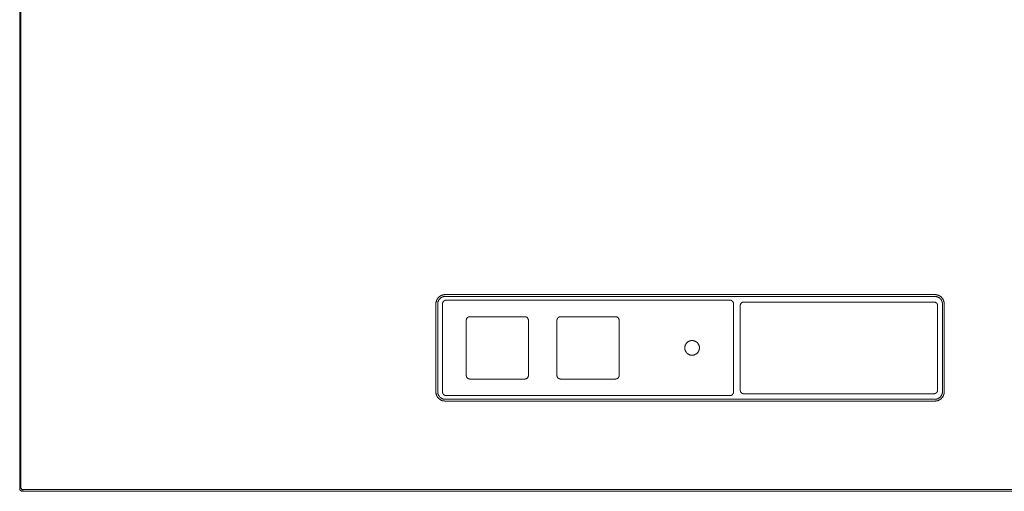
# Model space of a CAD drawing. Units: inches. Extents: x 149.1 to 232.2, y -281.8 to -222.7.
# Drawn here: x 162.7 to 175.1, y -246.6 to -240.7 of the extents above; entities that cross this region are included whole.
import ezdxf

# ---------------------------------------------------------------- set-up
doc = ezdxf.new("R2010")
doc.units = ezdxf.units.IN
doc.header["$MEASUREMENT"] = 0
doc.layers.add('图层 1', color=7, linetype='Continuous')

msp = doc.modelspace()

# ---------------------------------------------------------------- linework, layer by layer
at = {"layer": '图层 1', "lineweight": 9}
for points in [[(162.673, -246.571), (162.673, -232.975)], [(162.689, -232.975), (162.689, -246.571)], [(168.027, -244.139), (168.024, -244.139), (168.021, -244.139), (168.018, -244.139), (168.015, -244.14), (168.011, -244.14), (168.007, -244.14), (168.004, -244.142), (168.001, -244.143), (167.998, -244.143), (167.995, -244.144), (167.992, -244.145), (167.989, -244.146), (167.986, -244.147), (167.983, -244.148), (167.98, -244.15), (167.978, -244.151), (167.974, -244.152), (167.971, -244.154), (167.968, -244.155), (167.966, -244.157), (167.963, -244.159), (167.96, -244.161), (167.958, -244.162), (167.955, -244.164), (167.953, -244.166), (167.951, -244.168), (167.948, -244.171), (167.946, -244.174), (167.944, -244.175), (167.942, -244.178), (167.939, -244.181), (167.937, -244.183), (167.935, -244.186), (167.933, -244.188), (167.931, -244.191), (167.929, -244.193), (167.928, -244.196), (167.926, -244.199), (167.925, -244.202), (167.923, -244.204), (167.922, -244.207), (167.921, -244.21), (167.92, -244.214), (167.919, -244.217), (167.918, -244.22), (167.917, -244.223), (167.916, -244.226), (167.915, -244.229), (167.914, -244.232), (167.914, -244.235), (167.913, -244.238), (167.913, -244.241), (167.913, -244.246), (167.912, -244.248), (167.912, -244.252), (167.912, -244.255)], [(174.195, -244.139), (168.027, -244.139)], [(174.31, -244.255), (174.31, -244.252), (174.31, -244.248), (174.309, -244.246), (174.309, -244.241), (174.309, -244.238), (174.308, -244.235), (174.308, -244.232), (174.307, -244.229), (174.306, -244.226), (174.305, -244.223), (174.304, -244.22), (174.303, -244.217), (174.302, -244.214), (174.301, -244.21), (174.3, -244.207), (174.299, -244.204), (174.297, -244.202), (174.296, -244.199), (174.294, -244.196), (174.293, -244.193), (174.291, -244.191), (174.289, -244.188), (174.287, -244.186), (174.285, -244.183), (174.283, -244.181), (174.28, -244.178), (174.278, -244.175), (174.277, -244.174), (174.274, -244.171), (174.271, -244.168), (174.269, -244.166), (174.267, -244.164), (174.264, -244.162), (174.262, -244.161), (174.259, -244.159), (174.256, -244.157), (174.254, -244.155), (174.251, -244.154), (174.248, -244.152), (174.244, -244.151), (174.243, -244.15), (174.239, -244.148), (174.236, -244.147), (174.233, -244.146), (174.23, -244.145), (174.227, -244.144), (174.224, -244.143), (174.221, -244.143), (174.218, -244.142), (174.215, -244.14), (174.211, -244.14), (174.207, -244.14), (174.205, -244.139), (174.201, -244.139), (174.198, -244.139), (174.195, -244.139)], [(167.912, -244.255), (167.912, -245.361)], [(168.027, -244.162), (168.024, -244.162), (168.022, -244.162), (168.019, -244.163), (168.016, -244.163), (168.012, -244.163), (168.009, -244.164), (168.007, -244.164), (168.004, -244.165), (168.001, -244.166), (167.999, -244.167), (167.996, -244.168), (167.993, -244.169), (167.991, -244.17), (167.988, -244.171), (167.986, -244.173), (167.983, -244.174), (167.98, -244.175), (167.978, -244.176), (167.975, -244.179), (167.973, -244.18), (167.97, -244.181), (167.968, -244.184), (167.966, -244.186), (167.964, -244.188), (167.962, -244.19), (167.96, -244.192), (167.958, -244.194), (167.956, -244.196), (167.954, -244.198), (167.953, -244.2), (167.951, -244.203), (167.95, -244.205), (167.948, -244.207), (167.947, -244.21), (167.944, -244.212), (167.944, -244.216), (167.943, -244.218), (167.942, -244.221), (167.941, -244.224), (167.939, -244.226), (167.938, -244.229), (167.937, -244.232), (167.937, -244.234), (167.936, -244.237), (167.936, -244.24), (167.935, -244.243), (167.935, -244.246), (167.935, -244.248), (167.935, -244.252), (167.935, -244.255)], [(167.935, -245.361), (167.935, -244.255)], [(168.041, -244.208), (168.039, -244.208), (168.037, -244.208), (168.035, -244.208), (168.033, -244.209), (168.031, -244.209), (168.029, -244.21), (168.027, -244.21), (168.025, -244.211), (168.024, -244.212), (168.022, -244.212), (168.02, -244.214), (168.018, -244.215), (168.016, -244.216), (168.015, -244.217), (168.012, -244.218), (168.011, -244.22), (168.009, -244.221), (168.008, -244.222), (168.007, -244.224), (168.005, -244.225), (168.004, -244.227), (168.003, -244.228), (168.002, -244.23), (168.001, -244.232), (168, -244.233), (167.999, -244.235), (167.998, -244.237), (167.998, -244.239), (167.997, -244.24), (167.996, -244.242), (167.996, -244.245), (167.996, -244.246), (167.995, -244.248), (167.995, -244.251), (167.995, -244.252), (167.995, -244.255)], [(167.995, -244.255), (167.995, -245.361)], [(168.027, -244.162), (174.195, -244.162)], [(171.613, -244.208), (168.041, -244.208)], [(171.658, -244.255), (171.658, -244.252), (171.658, -244.251), (171.658, -244.248), (171.658, -244.246), (171.657, -244.245), (171.657, -244.242), (171.656, -244.24), (171.656, -244.239), (171.655, -244.237), (171.654, -244.235), (171.653, -244.233), (171.652, -244.232), (171.651, -244.23), (171.65, -244.228), (171.649, -244.227), (171.648, -244.225), (171.647, -244.224), (171.645, -244.222), (171.644, -244.221), (171.642, -244.22), (171.641, -244.218), (171.639, -244.217), (171.638, -244.216), (171.636, -244.215), (171.634, -244.214), (171.633, -244.212), (171.631, -244.212), (171.629, -244.211), (171.627, -244.21), (171.624, -244.21), (171.622, -244.209), (171.62, -244.209), (171.618, -244.208), (171.617, -244.208), (171.615, -244.208), (171.613, -244.208)], [(171.658, -245.361), (171.658, -244.255)], [(171.788, -244.232), (171.786, -244.232), (171.784, -244.232), (171.782, -244.232), (171.78, -244.232), (171.777, -244.233), (171.776, -244.233), (171.773, -244.234), (171.772, -244.234), (171.77, -244.235), (171.768, -244.236), (171.766, -244.237), (171.764, -244.238), (171.763, -244.239), (171.761, -244.24), (171.76, -244.241), (171.758, -244.242), (171.757, -244.243), (171.755, -244.246), (171.754, -244.246), (171.752, -244.248), (171.751, -244.25), (171.75, -244.252), (171.749, -244.252), (171.748, -244.255), (171.747, -244.257), (171.746, -244.258), (171.745, -244.26), (171.745, -244.262), (171.744, -244.264), (171.744, -244.266), (171.743, -244.268), (171.743, -244.27), (171.742, -244.272), (171.742, -244.273), (171.742, -244.275), (171.742, -244.277)], [(171.788, -244.232), (171.789, -244.232), (171.79, -244.232), (171.791, -244.232), (171.792, -244.232), (171.793, -244.232), (171.794, -244.232), (171.795, -244.232), (171.796, -244.232), (171.797, -244.232), (171.798, -244.232), (171.799, -244.232), (171.8, -244.232), (171.801, -244.232), (171.803, -244.232), (171.804, -244.232), (171.805, -244.232), (171.808, -244.232), (171.808, -244.232), (171.812, -244.232), (171.815, -244.232), (171.818, -244.232), (171.822, -244.232), (171.825, -244.232), (171.829, -244.232), (171.833, -244.232), (171.837, -244.232), (171.842, -244.232), (171.847, -244.232), (171.852, -244.232), (171.857, -244.232), (171.862, -244.232), (171.867, -244.232), (171.873, -244.232), (171.878, -244.232), (171.884, -244.232), (171.891, -244.232), (171.897, -244.232), (171.903, -244.232), (171.909, -244.232), (171.916, -244.232), (171.924, -244.232), (171.93, -244.232), (171.937, -244.232), (171.945, -244.232), (171.952, -244.232), (171.96, -244.232), (171.968, -244.232), (171.975, -244.232), (171.983, -244.232), (171.991, -244.232), (171.999, -244.232), (172.009, -244.232), (172.017, -244.232), (172.026, -244.232), (172.035, -244.232), (172.044, -244.232), (172.053, -244.232), (172.062, -244.232), (172.071, -244.232), (172.081, -244.232), (172.091, -244.232), (172.1, -244.232), (172.111, -244.232), (172.121, -244.232), (172.13, -244.232), (172.141, -244.232), (172.151, -244.232), (172.162, -244.232), (172.172, -244.232), (172.183, -244.232), (172.194, -244.232), (172.204, -244.232), (172.216, -244.232), (172.227, -244.232), (172.238, -244.232), (172.249, -244.232), (172.261, -244.232), (172.272, -244.232), (172.283, -244.232), (172.296, -244.232), (172.307, -244.232), (172.319, -244.232), (172.331, -244.232), (172.343, -244.232), (172.355, -244.232), (172.367, -244.232), (172.379, -244.232), (172.391, -244.232), (172.404, -244.232), (172.417, -244.232), (172.429, -244.232), (172.441, -244.232), (172.454, -244.232), (172.467, -244.232), (172.48, -244.232), (172.493, -244.232), (172.505, -244.232), (172.519, -244.232), (172.532, -244.232), (172.546, -244.232), (172.558, -244.232), (172.571, -244.232), (172.584, -244.232), (172.598, -244.232), (172.625, -244.232), (172.651, -244.232), (172.679, -244.232), (172.706, -244.232), (172.734, -244.232), (172.761, -244.232), (172.789, -244.232), (172.817, -244.232), (172.845, -244.232), (172.872, -244.232), (172.929, -244.232), (172.984, -244.232), (173.041, -244.232), (173.096, -244.232), (173.124, -244.232), (173.152, -244.232), (173.18, -244.232), (173.207, -244.232), (173.235, -244.232), (173.263, -244.232), (173.29, -244.232), (173.317, -244.232), (173.344, -244.232), (173.371, -244.232), (173.384, -244.232), (173.398, -244.232), (173.411, -244.232), (173.424, -244.232), (173.437, -244.232), (173.45, -244.232), (173.463, -244.232), (173.476, -244.232), (173.489, -244.232), (173.501, -244.232), (173.515, -244.232), (173.527, -244.232), (173.54, -244.232), (173.553, -244.232), (173.565, -244.232), (173.578, -244.232), (173.59, -244.232), (173.602, -244.232), (173.615, -244.232), (173.626, -244.232), (173.638, -244.232), (173.65, -244.232), (173.662, -244.232), (173.674, -244.232), (173.686, -244.232), (173.697, -244.232), (173.708, -244.232), (173.719, -244.232), (173.731, -244.232), (173.742, -244.232), (173.753, -244.232), (173.765, -244.232), (173.775, -244.232), (173.786, -244.232), (173.796, -244.232), (173.808, -244.232), (173.818, -244.232), (173.828, -244.232), (173.838, -244.232), (173.849, -244.232), (173.858, -244.232), (173.868, -244.232), (173.877, -244.232), (173.888, -244.232), (173.897, -244.232), (173.906, -244.232), (173.916, -244.232), (173.925, -244.232), (173.934, -244.232), (173.943, -244.232), (173.952, -244.232), (173.96, -244.232), (173.969, -244.232), (173.977, -244.232), (173.985, -244.232), (173.994, -244.232), (174.001, -244.232), (174.009, -244.232), (174.016, -244.232), (174.025, -244.232), (174.032, -244.232), (174.039, -244.232), (174.045, -244.232), (174.052, -244.232), (174.06, -244.232), (174.066, -244.232), (174.072, -244.232), (174.078, -244.232), (174.084, -244.232), (174.09, -244.232), (174.096, -244.232), (174.102, -244.232), (174.107, -244.232), (174.112, -244.232), (174.117, -244.232), (174.122, -244.232), (174.126, -244.232), (174.131, -244.232), (174.135, -244.232), (174.14, -244.232), (174.144, -244.232), (174.147, -244.232), (174.151, -244.232), (174.154, -244.232), (174.157, -244.232), (174.16, -244.232), (174.162, -244.232), (174.163, -244.232), (174.164, -244.232), (174.165, -244.232), (174.167, -244.232), (174.169, -244.232), (174.17, -244.232), (174.171, -244.232), (174.171, -244.232), (174.172, -244.232), (174.174, -244.232), (174.175, -244.232), (174.176, -244.232), (174.177, -244.232), (174.178, -244.232), (174.179, -244.232), (174.18, -244.232), (174.181, -244.232)], [(174.227, -244.277), (174.227, -244.275), (174.227, -244.273), (174.227, -244.272), (174.226, -244.27), (174.226, -244.268), (174.226, -244.266), (174.225, -244.264), (174.224, -244.262), (174.224, -244.26), (174.223, -244.258), (174.222, -244.257), (174.221, -244.255), (174.22, -244.252), (174.219, -244.252), (174.218, -244.25), (174.217, -244.248), (174.215, -244.246), (174.214, -244.246), (174.213, -244.243), (174.211, -244.242), (174.21, -244.241), (174.207, -244.24), (174.206, -244.239), (174.205, -244.238), (174.202, -244.237), (174.2, -244.236), (174.198, -244.235), (174.197, -244.234), (174.195, -244.234), (174.193, -244.233), (174.191, -244.233), (174.189, -244.232), (174.187, -244.232), (174.185, -244.232), (174.183, -244.232), (174.181, -244.232)], [(174.287, -244.255), (174.287, -244.252), (174.287, -244.248), (174.287, -244.246), (174.287, -244.243), (174.286, -244.24), (174.286, -244.237), (174.285, -244.234), (174.285, -244.232), (174.284, -244.229), (174.283, -244.226), (174.282, -244.224), (174.28, -244.221), (174.279, -244.218), (174.278, -244.216), (174.278, -244.212), (174.275, -244.21), (174.274, -244.207), (174.272, -244.205), (174.271, -244.203), (174.269, -244.2), (174.268, -244.198), (174.266, -244.196), (174.264, -244.194), (174.262, -244.192), (174.26, -244.19), (174.258, -244.188), (174.256, -244.186), (174.254, -244.184), (174.252, -244.181), (174.249, -244.18), (174.247, -244.179), (174.244, -244.176), (174.242, -244.175), (174.239, -244.174), (174.236, -244.173), (174.234, -244.171), (174.231, -244.17), (174.229, -244.169), (174.226, -244.168), (174.223, -244.167), (174.221, -244.166), (174.218, -244.165), (174.215, -244.164), (174.213, -244.164), (174.21, -244.163), (174.207, -244.163), (174.203, -244.163), (174.2, -244.162), (174.198, -244.162), (174.195, -244.162)], [(174.287, -244.255), (174.287, -245.361)], [(174.31, -245.361), (174.31, -244.255)], [(171.742, -245.338), (171.742, -245.337), (171.742, -245.336), (171.742, -245.335), (171.742, -245.334), (171.742, -245.333), (171.742, -245.332), (171.742, -245.331), (171.742, -245.329), (171.742, -245.328), (171.742, -245.327), (171.742, -245.325), (171.742, -245.324), (171.742, -245.321), (171.742, -245.32), (171.742, -245.318), (171.742, -245.316), (171.742, -245.314), (171.742, -245.312), (171.742, -245.31), (171.742, -245.308), (171.742, -245.305), (171.742, -245.303), (171.742, -245.301), (171.742, -245.298), (171.742, -245.296), (171.742, -245.293), (171.742, -245.289), (171.742, -245.288), (171.742, -245.284), (171.742, -245.281), (171.742, -245.278), (171.742, -245.275), (171.742, -245.272), (171.742, -245.269), (171.742, -245.266), (171.742, -245.262), (171.742, -245.259), (171.742, -245.255), (171.742, -245.252), (171.742, -245.247), (171.742, -245.244), (171.742, -245.24), (171.742, -245.237), (171.742, -245.233), (171.742, -245.229), (171.742, -245.225), (171.742, -245.221), (171.742, -245.216), (171.742, -245.212), (171.742, -245.208), (171.742, -245.204), (171.742, -245.2), (171.742, -245.195), (171.742, -245.191), (171.742, -245.187), (171.742, -245.182), (171.742, -245.177), (171.742, -245.172), (171.742, -245.168), (171.742, -245.163), (171.742, -245.159), (171.742, -245.154), (171.742, -245.149), (171.742, -245.144), (171.742, -245.139), (171.742, -245.134), (171.742, -245.129), (171.742, -245.124), (171.742, -245.119), (171.742, -245.114), (171.742, -245.109), (171.742, -245.103), (171.742, -245.097), (171.742, -245.092), (171.742, -245.087), (171.742, -245.082), (171.742, -245.077), (171.742, -245.07), (171.742, -245.065), (171.742, -245.06), (171.742, -245.054), (171.742, -245.049), (171.742, -245.043), (171.742, -245.038), (171.742, -245.031), (171.742, -245.026), (171.742, -245.02), (171.742, -245.014), (171.742, -245.009), (171.742, -245.003), (171.742, -244.997), (171.742, -244.991), (171.742, -244.979), (171.742, -244.968), (171.742, -244.955), (171.742, -244.943), (171.742, -244.931), (171.742, -244.919), (171.742, -244.907), (171.742, -244.894), (171.742, -244.882), (171.742, -244.87), (171.742, -244.857), (171.742, -244.833), (171.742, -244.808), (171.742, -244.784), (171.742, -244.759), (171.742, -244.746), (171.742, -244.734), (171.742, -244.722), (171.742, -244.709), (171.742, -244.697), (171.742, -244.685), (171.742, -244.672), (171.742, -244.661), (171.742, -244.649), (171.742, -244.636), (171.742, -244.625), (171.742, -244.619), (171.742, -244.613), (171.742, -244.608), (171.742, -244.601), (171.742, -244.596), (171.742, -244.59), (171.742, -244.585), (171.742, -244.579), (171.742, -244.574), (171.742, -244.567), (171.742, -244.562), (171.742, -244.556), (171.742, -244.551), (171.742, -244.546), (171.742, -244.54), (171.742, -244.535), (171.742, -244.529), (171.742, -244.523), (171.742, -244.518), (171.742, -244.513), (171.742, -244.508), (171.742, -244.503), (171.742, -244.498), (171.742, -244.492), (171.742, -244.487), (171.742, -244.482), (171.742, -244.477), (171.742, -244.472), (171.742, -244.467), (171.742, -244.463), (171.742, -244.457), (171.742, -244.453), (171.742, -244.448), (171.742, -244.443), (171.742, -244.439), (171.742, -244.435), (171.742, -244.43), (171.742, -244.425), (171.742, -244.42), (171.742, -244.416), (171.742, -244.412), (171.742, -244.408), (171.742, -244.404), (171.742, -244.4), (171.742, -244.395), (171.742, -244.392), (171.742, -244.387), (171.742, -244.383), (171.742, -244.379), (171.742, -244.376), (171.742, -244.372), (171.742, -244.368), (171.742, -244.365), (171.742, -244.361), (171.742, -244.358), (171.742, -244.354), (171.742, -244.35), (171.742, -244.347), (171.742, -244.344), (171.742, -244.341), (171.742, -244.338), (171.742, -244.335), (171.742, -244.332), (171.742, -244.329), (171.742, -244.325), (171.742, -244.323), (171.742, -244.321), (171.742, -244.318), (171.742, -244.315), (171.742, -244.313), (171.742, -244.31), (171.742, -244.308), (171.742, -244.306), (171.742, -244.304), (171.742, -244.302), (171.742, -244.3), (171.742, -244.298), (171.742, -244.296), (171.742, -244.295), (171.742, -244.293), (171.742, -244.291), (171.742, -244.29), (171.742, -244.289), (171.742, -244.287), (171.742, -244.286), (171.742, -244.284), (171.742, -244.283), (171.742, -244.282), (171.742, -244.281), (171.742, -244.28), (171.742, -244.279), (171.742, -244.278), (171.742, -244.277)], [(174.227, -244.277), (174.227, -244.278), (174.227, -244.279), (174.227, -244.28), (174.227, -244.281), (174.227, -244.282), (174.227, -244.283), (174.227, -244.284), (174.227, -244.286), (174.227, -244.287), (174.227, -244.289), (174.227, -244.29), (174.227, -244.291), (174.227, -244.293), (174.227, -244.295), (174.227, -244.296), (174.227, -244.298), (174.227, -244.3), (174.227, -244.302), (174.227, -244.304), (174.227, -244.306), (174.227, -244.308), (174.227, -244.31), (174.227, -244.313), (174.227, -244.315), (174.227, -244.318), (174.227, -244.321), (174.227, -244.323), (174.227, -244.325), (174.227, -244.329), (174.227, -244.332), (174.227, -244.335), (174.227, -244.338), (174.227, -244.341), (174.227, -244.344), (174.227, -244.347), (174.227, -244.35), (174.227, -244.354), (174.227, -244.358), (174.227, -244.361), (174.227, -244.365), (174.227, -244.368), (174.227, -244.372), (174.227, -244.376), (174.227, -244.379), (174.227, -244.383), (174.227, -244.387), (174.227, -244.392), (174.227, -244.395), (174.227, -244.4), (174.227, -244.404), (174.227, -244.408), (174.227, -244.412), (174.227, -244.416), (174.227, -244.42), (174.227, -244.425), (174.227, -244.43), (174.227, -244.435), (174.227, -244.439), (174.227, -244.443), (174.227, -244.448), (174.227, -244.453), (174.227, -244.457), (174.227, -244.463), (174.227, -244.467), (174.227, -244.472), (174.227, -244.477), (174.227, -244.482), (174.227, -244.487), (174.227, -244.492), (174.227, -244.498), (174.227, -244.503), (174.227, -244.508), (174.227, -244.513), (174.227, -244.518), (174.227, -244.523), (174.227, -244.529), (174.227, -244.535), (174.227, -244.54), (174.227, -244.546), (174.227, -244.551), (174.227, -244.556), (174.227, -244.562), (174.227, -244.567), (174.227, -244.574), (174.227, -244.579), (174.227, -244.585), (174.227, -244.59), (174.227, -244.596), (174.227, -244.601), (174.227, -244.608), (174.227, -244.613), (174.227, -244.619), (174.227, -244.625), (174.227, -244.636), (174.227, -244.649), (174.227, -244.661), (174.227, -244.672), (174.227, -244.685), (174.227, -244.697), (174.227, -244.709), (174.227, -244.722), (174.227, -244.734), (174.227, -244.746), (174.227, -244.759), (174.227, -244.784), (174.227, -244.808), (174.227, -244.833), (174.227, -244.857), (174.227, -244.87), (174.227, -244.882), (174.227, -244.894), (174.227, -244.907), (174.227, -244.919), (174.227, -244.931), (174.227, -244.943), (174.227, -244.955), (174.227, -244.968), (174.227, -244.979), (174.227, -244.991), (174.227, -244.997), (174.227, -245.003), (174.227, -245.009), (174.227, -245.014), (174.227, -245.02), (174.227, -245.026), (174.227, -245.031), (174.227, -245.038), (174.227, -245.043), (174.227, -245.049), (174.227, -245.054), (174.227, -245.06), (174.227, -245.065), (174.227, -245.07), (174.227, -245.077), (174.227, -245.082), (174.227, -245.087), (174.227, -245.092), (174.227, -245.097), (174.227, -245.103), (174.227, -245.109), (174.227, -245.114), (174.227, -245.119), (174.227, -245.124), (174.227, -245.129), (174.227, -245.134), (174.227, -245.139), (174.227, -245.144), (174.227, -245.149), (174.227, -245.154), (174.227, -245.159), (174.227, -245.163), (174.227, -245.168), (174.227, -245.172), (174.227, -245.177), (174.227, -245.182), (174.227, -245.187), (174.227, -245.191), (174.227, -245.195), (174.227, -245.2), (174.227, -245.204), (174.227, -245.208), (174.227, -245.212), (174.227, -245.216), (174.227, -245.221), (174.227, -245.225), (174.227, -245.229), (174.227, -245.233), (174.227, -245.237), (174.227, -245.24), (174.227, -245.244), (174.227, -245.247), (174.227, -245.252), (174.227, -245.255), (174.227, -245.259), (174.227, -245.262), (174.227, -245.266), (174.227, -245.269), (174.227, -245.272), (174.227, -245.275), (174.227, -245.278), (174.227, -245.281), (174.227, -245.284), (174.227, -245.288), (174.227, -245.289), (174.227, -245.293), (174.227, -245.296), (174.227, -245.298), (174.227, -245.301), (174.227, -245.303), (174.227, -245.305), (174.227, -245.308), (174.227, -245.31), (174.227, -245.312), (174.227, -245.314), (174.227, -245.316), (174.227, -245.318), (174.227, -245.32), (174.227, -245.321), (174.227, -245.324), (174.227, -245.325), (174.227, -245.327), (174.227, -245.328), (174.227, -245.329), (174.227, -245.331), (174.227, -245.332), (174.227, -245.333), (174.227, -245.334), (174.227, -245.335), (174.227, -245.336), (174.227, -245.337), (174.227, -245.338)], [(168.34, -244.416), (168.338, -244.416), (168.336, -244.416), (168.334, -244.416), (168.332, -244.416), (168.33, -244.417), (168.328, -244.417), (168.326, -244.418), (168.324, -244.419), (168.323, -244.419), (168.321, -244.42), (168.319, -244.421), (168.317, -244.422), (168.316, -244.423), (168.313, -244.424), (168.312, -244.425), (168.31, -244.426), (168.309, -244.428), (168.307, -244.43), (168.306, -244.431), (168.304, -244.433), (168.303, -244.434), (168.302, -244.436), (168.301, -244.438), (168.3, -244.439), (168.299, -244.441), (168.298, -244.443), (168.297, -244.444), (168.297, -244.446), (168.296, -244.448), (168.295, -244.45), (168.295, -244.452), (168.295, -244.454), (168.294, -244.456), (168.294, -244.458), (168.294, -244.461), (168.294, -244.463)], [(168.294, -244.463), (168.294, -245.154)], [(169.03, -244.416), (168.34, -244.416)], [(169.076, -244.463), (169.076, -244.461), (169.076, -244.458), (169.076, -244.456), (169.076, -244.454), (169.075, -244.452), (169.075, -244.45), (169.074, -244.448), (169.074, -244.446), (169.073, -244.444), (169.072, -244.443), (169.071, -244.441), (169.07, -244.439), (169.069, -244.438), (169.068, -244.436), (169.067, -244.434), (169.066, -244.433), (169.064, -244.431), (169.063, -244.43), (169.062, -244.428), (169.06, -244.426), (169.059, -244.425), (169.057, -244.424), (169.055, -244.423), (169.054, -244.422), (169.052, -244.421), (169.049, -244.42), (169.048, -244.419), (169.047, -244.419), (169.045, -244.418), (169.042, -244.417), (169.04, -244.417), (169.038, -244.416), (169.036, -244.416), (169.034, -244.416), (169.032, -244.416), (169.03, -244.416)], [(169.076, -245.154), (169.076, -244.463)], [(169.482, -244.416), (169.48, -244.416), (169.478, -244.416), (169.476, -244.416), (169.474, -244.416), (169.472, -244.417), (169.47, -244.417), (169.468, -244.418), (169.466, -244.419), (169.465, -244.419), (169.463, -244.42), (169.461, -244.421), (169.459, -244.422), (169.458, -244.423), (169.455, -244.424), (169.454, -244.425), (169.453, -244.426), (169.451, -244.428), (169.449, -244.43), (169.448, -244.431), (169.446, -244.433), (169.445, -244.434), (169.444, -244.436), (169.443, -244.438), (169.442, -244.439), (169.441, -244.441), (169.44, -244.443), (169.439, -244.444), (169.439, -244.446), (169.438, -244.448), (169.437, -244.45), (169.437, -244.452), (169.437, -244.454), (169.436, -244.456), (169.436, -244.458), (169.436, -244.461), (169.436, -244.463)], [(169.436, -244.463), (169.436, -245.154)], [(170.172, -244.416), (169.482, -244.416)], [(170.218, -244.463), (170.218, -244.461), (170.218, -244.458), (170.218, -244.456), (170.218, -244.454), (170.217, -244.452), (170.217, -244.45), (170.216, -244.448), (170.216, -244.446), (170.215, -244.444), (170.214, -244.443), (170.213, -244.441), (170.212, -244.439), (170.211, -244.438), (170.21, -244.436), (170.209, -244.434), (170.208, -244.433), (170.206, -244.431), (170.205, -244.43), (170.204, -244.428), (170.202, -244.426), (170.201, -244.425), (170.199, -244.424), (170.197, -244.423), (170.196, -244.422), (170.194, -244.421), (170.192, -244.42), (170.19, -244.419), (170.189, -244.419), (170.187, -244.418), (170.184, -244.417), (170.182, -244.417), (170.18, -244.416), (170.178, -244.416), (170.176, -244.416), (170.174, -244.416), (170.172, -244.416)], [(170.218, -245.154), (170.218, -244.463)], [(171.229, -244.808), (171.229, -244.805), (171.229, -244.802), (171.228, -244.799), (171.228, -244.797), (171.228, -244.794), (171.227, -244.791), (171.227, -244.787), (171.226, -244.785), (171.225, -244.783), (171.224, -244.779), (171.223, -244.776), (171.221, -244.774), (171.22, -244.771), (171.22, -244.769), (171.218, -244.766), (171.217, -244.764), (171.215, -244.761), (171.214, -244.759), (171.212, -244.756), (171.211, -244.754), (171.209, -244.751), (171.207, -244.75), (171.205, -244.748), (171.203, -244.744), (171.201, -244.742), (171.199, -244.741), (171.197, -244.739), (171.195, -244.737), (171.193, -244.735), (171.191, -244.733), (171.188, -244.732), (171.185, -244.73), (171.184, -244.729), (171.181, -244.727), (171.178, -244.726), (171.175, -244.725), (171.173, -244.724), (171.17, -244.723), (171.167, -244.722), (171.165, -244.721), (171.162, -244.72), (171.159, -244.719), (171.157, -244.718), (171.154, -244.718), (171.151, -244.717), (171.148, -244.717), (171.145, -244.717), (171.142, -244.715), (171.139, -244.715), (171.136, -244.715), (171.133, -244.715), (171.131, -244.715), (171.128, -244.717), (171.125, -244.717), (171.122, -244.717), (171.119, -244.718), (171.117, -244.718), (171.113, -244.719), (171.11, -244.72), (171.108, -244.721), (171.105, -244.722), (171.102, -244.723), (171.1, -244.724), (171.097, -244.725), (171.094, -244.726), (171.092, -244.727), (171.09, -244.729), (171.087, -244.73), (171.085, -244.732), (171.082, -244.733), (171.08, -244.735), (171.078, -244.737), (171.076, -244.739), (171.074, -244.741), (171.071, -244.742), (171.069, -244.744), (171.067, -244.748), (171.065, -244.75), (171.063, -244.751), (171.062, -244.754), (171.06, -244.756), (171.059, -244.759), (171.057, -244.761), (171.056, -244.764), (171.054, -244.766), (171.053, -244.769), (171.052, -244.771), (171.051, -244.774), (171.05, -244.776), (171.049, -244.779), (171.048, -244.783), (171.047, -244.785), (171.047, -244.787), (171.046, -244.791), (171.046, -244.794), (171.045, -244.797), (171.045, -244.799), (171.045, -244.802), (171.045, -244.805), (171.045, -244.808), (171.045, -244.811), (171.045, -244.813), (171.045, -244.816), (171.045, -244.82), (171.046, -244.822), (171.046, -244.826), (171.047, -244.828), (171.047, -244.831), (171.048, -244.834), (171.049, -244.837), (171.05, -244.839), (171.051, -244.842), (171.052, -244.844), (171.053, -244.847), (171.054, -244.85), (171.056, -244.852), (171.057, -244.855), (171.059, -244.857), (171.06, -244.859), (171.062, -244.863), (171.063, -244.865), (171.065, -244.867), (171.067, -244.869), (171.069, -244.871), (171.071, -244.873), (171.074, -244.875), (171.076, -244.877), (171.078, -244.879), (171.08, -244.881), (171.082, -244.882), (171.085, -244.884), (171.087, -244.886), (171.09, -244.887), (171.092, -244.888), (171.094, -244.89), (171.097, -244.892), (171.1, -244.893), (171.102, -244.894), (171.105, -244.894), (171.108, -244.896), (171.11, -244.897), (171.113, -244.898), (171.117, -244.898), (171.119, -244.899), (171.122, -244.899), (171.125, -244.899), (171.128, -244.899), (171.131, -244.899), (171.133, -244.899), (171.136, -244.901), (171.139, -244.899), (171.142, -244.899), (171.145, -244.899), (171.148, -244.899), (171.151, -244.899), (171.154, -244.899), (171.157, -244.898), (171.159, -244.898), (171.162, -244.897), (171.165, -244.896), (171.167, -244.894), (171.17, -244.894), (171.173, -244.893), (171.175, -244.892), (171.178, -244.89), (171.181, -244.888), (171.184, -244.887), (171.185, -244.886), (171.188, -244.884), (171.191, -244.882), (171.193, -244.881), (171.195, -244.879), (171.197, -244.877), (171.199, -244.875), (171.201, -244.873), (171.203, -244.871), (171.205, -244.869), (171.207, -244.867), (171.209, -244.865), (171.211, -244.863), (171.212, -244.859), (171.214, -244.857), (171.215, -244.855), (171.217, -244.852), (171.218, -244.85), (171.22, -244.847), (171.22, -244.844), (171.221, -244.842), (171.223, -244.839), (171.224, -244.837), (171.225, -244.834), (171.226, -244.831), (171.227, -244.828), (171.227, -244.826), (171.228, -244.822), (171.228, -244.82), (171.228, -244.816), (171.229, -244.813), (171.229, -244.811), (171.229, -244.808), (171.229, -244.808)], [(168.294, -245.154), (168.294, -245.156), (168.294, -245.158), (168.294, -245.16), (168.295, -245.162), (168.295, -245.164), (168.295, -245.166), (168.296, -245.168), (168.297, -245.169), (168.297, -245.171), (168.298, -245.173), (168.299, -245.175), (168.3, -245.176), (168.301, -245.178), (168.302, -245.181), (168.303, -245.182), (168.304, -245.184), (168.306, -245.185), (168.307, -245.187), (168.309, -245.188), (168.31, -245.189), (168.312, -245.191), (168.313, -245.192), (168.316, -245.193), (168.317, -245.194), (168.319, -245.195), (168.321, -245.196), (168.323, -245.196), (168.324, -245.197), (168.326, -245.198), (168.328, -245.198), (168.33, -245.199), (168.332, -245.199), (168.334, -245.199), (168.336, -245.2), (168.338, -245.2), (168.34, -245.2)], [(168.34, -245.2), (169.03, -245.2)], [(169.03, -245.2), (169.032, -245.2), (169.034, -245.2), (169.036, -245.199), (169.038, -245.199), (169.04, -245.199), (169.042, -245.198), (169.045, -245.198), (169.047, -245.197), (169.048, -245.196), (169.049, -245.196), (169.052, -245.195), (169.054, -245.194), (169.055, -245.193), (169.057, -245.192), (169.059, -245.191), (169.06, -245.189), (169.062, -245.188), (169.063, -245.187), (169.064, -245.185), (169.066, -245.184), (169.067, -245.182), (169.068, -245.181), (169.069, -245.178), (169.07, -245.176), (169.071, -245.175), (169.072, -245.173), (169.073, -245.171), (169.074, -245.169), (169.074, -245.168), (169.075, -245.166), (169.075, -245.164), (169.076, -245.162), (169.076, -245.16), (169.076, -245.158), (169.076, -245.156), (169.076, -245.154)], [(169.436, -245.154), (169.436, -245.156), (169.436, -245.158), (169.436, -245.16), (169.437, -245.162), (169.437, -245.164), (169.437, -245.166), (169.438, -245.168), (169.439, -245.169), (169.439, -245.171), (169.44, -245.173), (169.441, -245.175), (169.442, -245.176), (169.443, -245.178), (169.444, -245.181), (169.445, -245.182), (169.446, -245.184), (169.448, -245.185), (169.449, -245.187), (169.451, -245.188), (169.453, -245.189), (169.454, -245.191), (169.455, -245.192), (169.458, -245.193), (169.459, -245.194), (169.461, -245.195), (169.463, -245.196), (169.465, -245.196), (169.466, -245.197), (169.468, -245.198), (169.47, -245.198), (169.472, -245.199), (169.474, -245.199), (169.476, -245.199), (169.478, -245.2), (169.48, -245.2), (169.482, -245.2)], [(169.482, -245.2), (170.172, -245.2)], [(170.172, -245.2), (170.174, -245.2), (170.176, -245.2), (170.178, -245.199), (170.18, -245.199), (170.182, -245.199), (170.184, -245.198), (170.187, -245.198), (170.189, -245.197), (170.19, -245.196), (170.192, -245.196), (170.194, -245.195), (170.196, -245.194), (170.197, -245.193), (170.199, -245.192), (170.201, -245.191), (170.202, -245.189), (170.204, -245.188), (170.205, -245.187), (170.206, -245.185), (170.208, -245.184), (170.209, -245.182), (170.21, -245.181), (170.211, -245.178), (170.212, -245.176), (170.213, -245.175), (170.214, -245.173), (170.215, -245.171), (170.216, -245.169), (170.216, -245.168), (170.217, -245.166), (170.217, -245.164), (170.218, -245.162), (170.218, -245.16), (170.218, -245.158), (170.218, -245.156), (170.218, -245.154)], [(167.912, -245.361), (167.912, -245.365), (167.912, -245.368), (167.913, -245.371), (167.913, -245.374), (167.913, -245.377), (167.914, -245.381), (167.914, -245.384), (167.915, -245.387), (167.916, -245.39), (167.917, -245.393), (167.918, -245.397), (167.919, -245.4), (167.92, -245.403), (167.921, -245.406), (167.922, -245.409), (167.923, -245.411), (167.925, -245.414), (167.926, -245.417), (167.928, -245.42), (167.929, -245.422), (167.931, -245.425), (167.933, -245.429), (167.935, -245.431), (167.937, -245.434), (167.939, -245.435), (167.942, -245.438), (167.944, -245.441), (167.946, -245.443), (167.948, -245.445), (167.951, -245.447), (167.953, -245.449), (167.955, -245.451), (167.958, -245.453), (167.96, -245.455), (167.963, -245.458), (167.966, -245.459), (167.968, -245.46), (167.971, -245.462), (167.974, -245.463), (167.978, -245.465), (167.98, -245.466), (167.983, -245.468), (167.986, -245.469), (167.989, -245.471), (167.992, -245.472), (167.995, -245.472), (167.998, -245.473), (168.001, -245.474), (168.004, -245.475), (168.007, -245.475), (168.011, -245.476), (168.015, -245.476), (168.018, -245.476), (168.021, -245.477), (168.024, -245.477), (168.027, -245.477)], [(167.935, -245.361), (167.935, -245.365), (167.935, -245.367), (167.935, -245.37), (167.935, -245.373), (167.936, -245.376), (167.936, -245.379), (167.937, -245.381), (167.937, -245.384), (167.938, -245.387), (167.939, -245.389), (167.941, -245.392), (167.942, -245.396), (167.943, -245.398), (167.944, -245.401), (167.944, -245.403), (167.947, -245.406), (167.948, -245.408), (167.95, -245.411), (167.951, -245.413), (167.953, -245.415), (167.954, -245.418), (167.956, -245.42), (167.958, -245.422), (167.96, -245.424), (167.962, -245.426), (167.964, -245.429), (167.966, -245.431), (167.968, -245.433), (167.97, -245.435), (167.973, -245.435), (167.975, -245.438), (167.978, -245.439), (167.98, -245.441), (167.983, -245.442), (167.986, -245.444), (167.988, -245.445), (167.991, -245.446), (167.993, -245.447), (167.996, -245.448), (167.999, -245.449), (168.001, -245.45), (168.004, -245.451), (168.007, -245.451), (168.009, -245.452), (168.012, -245.452), (168.016, -245.453), (168.019, -245.453), (168.022, -245.453), (168.024, -245.453), (168.027, -245.453)], [(167.995, -245.361), (167.995, -245.364), (167.995, -245.366), (167.995, -245.368), (167.996, -245.37), (167.996, -245.371), (167.996, -245.373), (167.997, -245.375), (167.998, -245.377), (167.998, -245.379), (167.999, -245.381), (168, -245.382), (168.001, -245.384), (168.002, -245.386), (168.003, -245.388), (168.004, -245.389), (168.005, -245.391), (168.007, -245.392), (168.008, -245.393), (168.009, -245.396), (168.011, -245.397), (168.012, -245.398), (168.015, -245.4), (168.016, -245.401), (168.018, -245.402), (168.02, -245.403), (168.022, -245.403), (168.024, -245.404), (168.025, -245.405), (168.027, -245.406), (168.029, -245.406), (168.031, -245.407), (168.033, -245.407), (168.035, -245.407), (168.037, -245.407), (168.039, -245.408), (168.041, -245.408)], [(171.613, -245.408), (171.615, -245.408), (171.617, -245.407), (171.618, -245.407), (171.62, -245.407), (171.622, -245.407), (171.624, -245.406), (171.627, -245.406), (171.629, -245.405), (171.631, -245.404), (171.633, -245.403), (171.634, -245.403), (171.636, -245.402), (171.638, -245.401), (171.639, -245.4), (171.641, -245.398), (171.642, -245.397), (171.644, -245.396), (171.645, -245.393), (171.647, -245.392), (171.648, -245.391), (171.649, -245.389), (171.65, -245.388), (171.651, -245.386), (171.652, -245.384), (171.653, -245.382), (171.654, -245.381), (171.655, -245.379), (171.656, -245.377), (171.656, -245.375), (171.657, -245.373), (171.657, -245.371), (171.658, -245.37), (171.658, -245.368), (171.658, -245.366), (171.658, -245.364), (171.658, -245.361)], [(171.742, -245.338), (171.742, -245.34), (171.742, -245.342), (171.742, -245.344), (171.743, -245.346), (171.743, -245.348), (171.744, -245.35), (171.744, -245.352), (171.745, -245.354), (171.745, -245.356), (171.746, -245.358), (171.747, -245.36), (171.748, -245.361), (171.749, -245.363), (171.75, -245.365), (171.751, -245.367), (171.752, -245.368), (171.754, -245.37), (171.755, -245.371), (171.757, -245.372), (171.758, -245.374), (171.76, -245.375), (171.761, -245.376), (171.763, -245.377), (171.764, -245.378), (171.766, -245.379), (171.768, -245.38), (171.77, -245.381), (171.772, -245.382), (171.773, -245.382), (171.776, -245.383), (171.777, -245.383), (171.78, -245.384), (171.782, -245.384), (171.784, -245.384), (171.786, -245.384), (171.788, -245.384)], [(174.181, -245.384), (174.18, -245.384), (174.179, -245.384), (174.178, -245.384), (174.177, -245.384), (174.176, -245.384), (174.175, -245.384), (174.174, -245.384), (174.172, -245.384), (174.171, -245.384), (174.171, -245.384), (174.17, -245.384), (174.169, -245.384), (174.167, -245.384), (174.165, -245.384), (174.164, -245.384), (174.163, -245.384), (174.162, -245.384), (174.16, -245.384), (174.157, -245.384), (174.154, -245.384), (174.151, -245.384), (174.147, -245.384), (174.144, -245.384), (174.14, -245.384), (174.135, -245.384), (174.131, -245.384), (174.126, -245.384), (174.122, -245.384), (174.117, -245.384), (174.112, -245.384), (174.107, -245.384), (174.102, -245.384), (174.096, -245.384), (174.09, -245.384), (174.084, -245.384), (174.078, -245.384), (174.072, -245.384), (174.066, -245.384), (174.06, -245.384), (174.052, -245.384), (174.045, -245.384), (174.039, -245.384), (174.032, -245.384), (174.025, -245.384), (174.016, -245.384), (174.009, -245.384), (174.001, -245.384), (173.994, -245.384), (173.985, -245.384), (173.977, -245.384), (173.969, -245.384), (173.96, -245.384), (173.952, -245.384), (173.943, -245.384), (173.934, -245.384), (173.925, -245.384), (173.916, -245.384), (173.906, -245.384), (173.897, -245.384), (173.888, -245.384), (173.877, -245.384), (173.868, -245.384), (173.858, -245.384), (173.849, -245.384), (173.838, -245.384), (173.828, -245.384), (173.818, -245.384), (173.808, -245.384), (173.796, -245.384), (173.786, -245.384), (173.775, -245.384), (173.765, -245.384), (173.753, -245.384), (173.742, -245.384), (173.731, -245.384), (173.719, -245.384), (173.708, -245.384), (173.697, -245.384), (173.686, -245.384), (173.674, -245.384), (173.662, -245.384), (173.65, -245.384), (173.638, -245.384), (173.626, -245.384), (173.615, -245.384), (173.602, -245.384), (173.59, -245.384), (173.578, -245.384), (173.565, -245.384), (173.553, -245.384), (173.54, -245.384), (173.527, -245.384), (173.515, -245.384), (173.501, -245.384), (173.489, -245.384), (173.476, -245.384), (173.463, -245.384), (173.45, -245.384), (173.437, -245.384), (173.424, -245.384), (173.411, -245.384), (173.398, -245.384), (173.384, -245.384), (173.371, -245.384), (173.344, -245.384), (173.317, -245.384), (173.29, -245.384), (173.263, -245.384), (173.235, -245.384), (173.207, -245.384), (173.18, -245.384), (173.152, -245.384), (173.124, -245.384), (173.096, -245.384), (173.041, -245.384), (172.984, -245.384), (172.929, -245.384), (172.872, -245.384), (172.845, -245.384), (172.817, -245.384), (172.789, -245.384), (172.761, -245.384), (172.734, -245.384), (172.706, -245.384), (172.679, -245.384), (172.651, -245.384), (172.625, -245.384), (172.598, -245.384), (172.584, -245.384), (172.571, -245.384), (172.558, -245.384), (172.546, -245.384), (172.532, -245.384), (172.519, -245.384), (172.505, -245.384), (172.493, -245.384), (172.48, -245.384), (172.467, -245.384), (172.454, -245.384), (172.441, -245.384), (172.429, -245.384), (172.417, -245.384), (172.404, -245.384), (172.391, -245.384), (172.379, -245.384), (172.367, -245.384), (172.355, -245.384), (172.343, -245.384), (172.331, -245.384), (172.319, -245.384), (172.307, -245.384), (172.296, -245.384), (172.283, -245.384), (172.272, -245.384), (172.261, -245.384), (172.249, -245.384), (172.238, -245.384), (172.227, -245.384), (172.216, -245.384), (172.204, -245.384), (172.194, -245.384), (172.183, -245.384), (172.172, -245.384), (172.162, -245.384), (172.151, -245.384), (172.141, -245.384), (172.13, -245.384), (172.121, -245.384), (172.111, -245.384), (172.1, -245.384), (172.091, -245.384), (172.081, -245.384), (172.071, -245.384), (172.062, -245.384), (172.053, -245.384), (172.044, -245.384), (172.035, -245.384), (172.026, -245.384), (172.017, -245.384), (172.009, -245.384), (171.999, -245.384), (171.991, -245.384), (171.983, -245.384), (171.975, -245.384), (171.968, -245.384), (171.96, -245.384), (171.952, -245.384), (171.945, -245.384), (171.937, -245.384), (171.93, -245.384), (171.924, -245.384), (171.916, -245.384), (171.909, -245.384), (171.903, -245.384), (171.897, -245.384), (171.891, -245.384), (171.884, -245.384), (171.878, -245.384), (171.873, -245.384), (171.867, -245.384), (171.862, -245.384), (171.857, -245.384), (171.852, -245.384), (171.847, -245.384), (171.842, -245.384), (171.837, -245.384), (171.833, -245.384), (171.829, -245.384), (171.825, -245.384), (171.822, -245.384), (171.818, -245.384), (171.815, -245.384), (171.812, -245.384), (171.808, -245.384), (171.808, -245.384), (171.805, -245.384), (171.804, -245.384), (171.803, -245.384), (171.801, -245.384), (171.8, -245.384), (171.799, -245.384), (171.798, -245.384), (171.797, -245.384), (171.796, -245.384), (171.795, -245.384), (171.794, -245.384), (171.793, -245.384), (171.792, -245.384), (171.791, -245.384), (171.79, -245.384), (171.789, -245.384), (171.788, -245.384)], [(174.181, -245.384), (174.183, -245.384), (174.185, -245.384), (174.187, -245.384), (174.189, -245.384), (174.191, -245.383), (174.193, -245.383), (174.195, -245.382), (174.197, -245.382), (174.198, -245.381), (174.2, -245.38), (174.202, -245.379), (174.205, -245.378), (174.206, -245.377), (174.207, -245.376), (174.21, -245.375), (174.211, -245.374), (174.213, -245.372), (174.214, -245.371), (174.215, -245.37), (174.217, -245.368), (174.218, -245.367), (174.219, -245.365), (174.22, -245.363), (174.221, -245.361), (174.222, -245.36), (174.223, -245.358), (174.224, -245.356), (174.224, -245.354), (174.225, -245.352), (174.226, -245.35), (174.226, -245.348), (174.226, -245.346), (174.227, -245.344), (174.227, -245.342), (174.227, -245.34), (174.227, -245.338)], [(174.195, -245.453), (174.198, -245.453), (174.2, -245.453), (174.203, -245.453), (174.207, -245.453), (174.21, -245.452), (174.213, -245.452), (174.215, -245.451), (174.218, -245.451), (174.221, -245.45), (174.223, -245.449), (174.226, -245.448), (174.229, -245.447), (174.231, -245.446), (174.234, -245.445), (174.236, -245.444), (174.239, -245.442), (174.242, -245.441), (174.244, -245.439), (174.247, -245.438), (174.249, -245.435), (174.252, -245.435), (174.254, -245.433), (174.256, -245.431), (174.258, -245.429), (174.26, -245.426), (174.262, -245.424), (174.264, -245.422), (174.266, -245.42), (174.268, -245.418), (174.269, -245.415), (174.271, -245.413), (174.272, -245.411), (174.274, -245.408), (174.275, -245.406), (174.278, -245.403), (174.278, -245.401), (174.279, -245.398), (174.28, -245.396), (174.282, -245.392), (174.283, -245.389), (174.284, -245.387), (174.285, -245.384), (174.285, -245.381), (174.286, -245.379), (174.286, -245.376), (174.287, -245.373), (174.287, -245.37), (174.287, -245.367), (174.287, -245.365), (174.287, -245.361)], [(174.195, -245.477), (174.198, -245.477), (174.201, -245.477), (174.205, -245.476), (174.207, -245.476), (174.211, -245.476), (174.215, -245.475), (174.218, -245.475), (174.221, -245.474), (174.224, -245.473), (174.227, -245.472), (174.23, -245.472), (174.233, -245.471), (174.236, -245.469), (174.239, -245.468), (174.243, -245.466), (174.244, -245.465), (174.248, -245.463), (174.251, -245.462), (174.254, -245.46), (174.256, -245.459), (174.259, -245.458), (174.262, -245.455), (174.264, -245.453), (174.267, -245.451), (174.269, -245.449), (174.271, -245.447), (174.274, -245.445), (174.277, -245.443), (174.278, -245.441), (174.28, -245.438), (174.283, -245.435), (174.285, -245.434), (174.287, -245.431), (174.289, -245.429), (174.291, -245.425), (174.293, -245.422), (174.294, -245.42), (174.296, -245.417), (174.297, -245.414), (174.299, -245.411), (174.3, -245.409), (174.301, -245.406), (174.302, -245.403), (174.303, -245.4), (174.304, -245.397), (174.305, -245.393), (174.306, -245.39), (174.307, -245.387), (174.308, -245.384), (174.308, -245.381), (174.309, -245.377), (174.309, -245.374), (174.309, -245.371), (174.31, -245.368), (174.31, -245.365), (174.31, -245.361)], [(174.195, -245.453), (168.027, -245.453)], [(168.027, -245.477), (174.195, -245.477)], [(168.041, -245.408), (171.613, -245.408)], [(162.713, -246.611), (162.705, -246.611), (162.697, -246.611), (162.689, -246.603), (162.681, -246.603), (162.673, -246.595), (162.673, -246.587), (162.673, -246.579), (162.673, -246.571)], [(162.673, -246.571), (162.673, -246.571), (162.681, -246.571), (162.689, -246.571)], [(162.689, -246.571), (162.689, -246.571), (162.697, -246.579), (162.697, -246.587), (162.705, -246.587), (162.713, -246.587)], [(162.713, -246.587), (189.987, -246.587)], [(162.713, -246.611), (162.713, -246.611), (162.713, -246.603), (162.713, -246.595), (162.713, -246.587)], [(189.987, -246.611), (162.713, -246.611)]]:
    msp.add_lwpolyline(points, dxfattribs=at)

doc.saveas('drawing.dxf')
